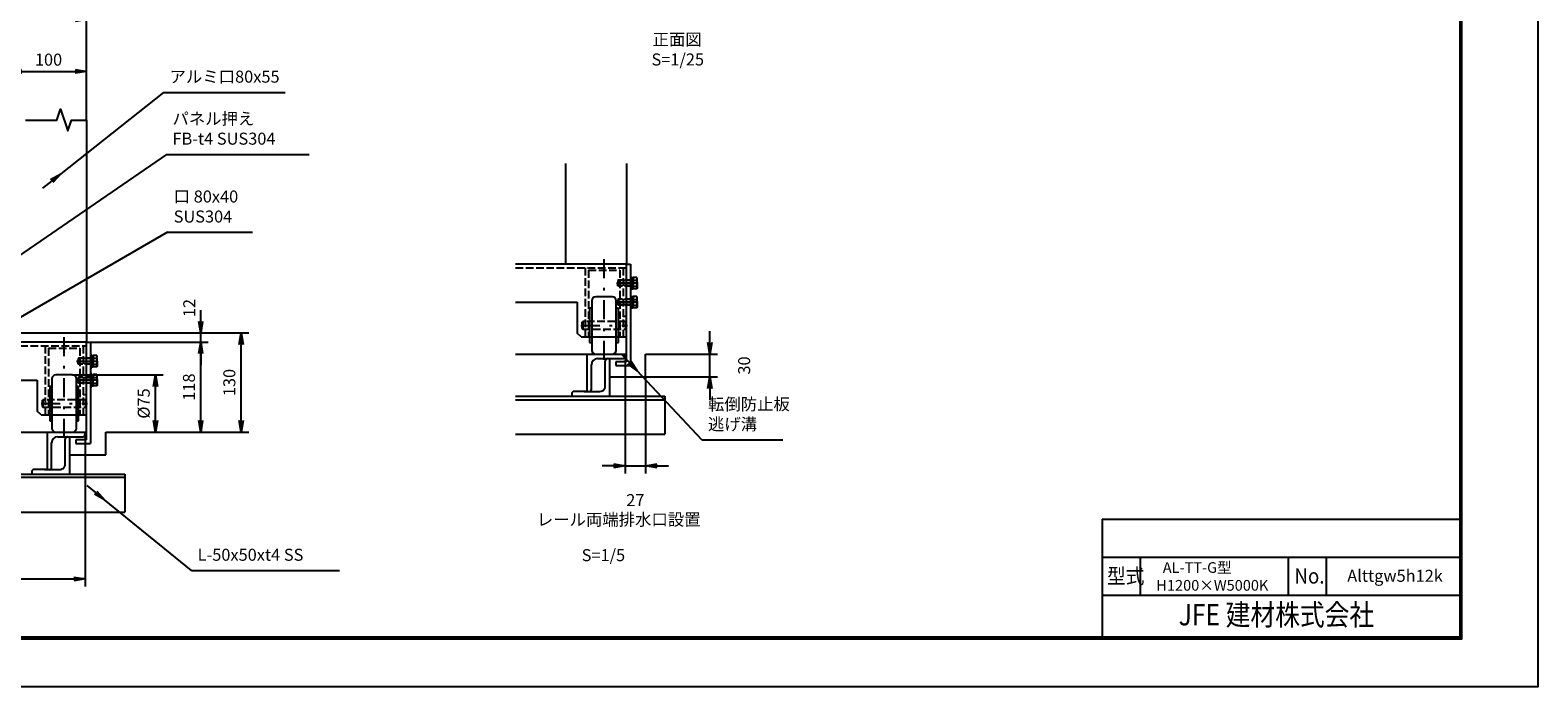
# Model space of a CAD drawing. Extents: x 0 to 14850, y 0 to 10500.
# Drawn here: x 4961 to 14850, y 0 to 4305 of the extents above; entities that cross this region are included whole.
import ezdxf
from ezdxf.enums import TextEntityAlignment as Align

# ---------------------------------------------------------------- set-up
doc = ezdxf.new("R2010")
doc.units = 0
doc.header["$LTSCALE"] = 25
doc.header["$MEASUREMENT"] = 0
doc.header["$PDMODE"] = 35
doc.linetypes.add('JIS_DASHDOT', pattern=[10.7, 5, -2.5, 0.7, -2.5])
doc.linetypes.add('PRFWELDING', pattern=[2.7, 2, -0.7])
doc.layers.get('0').update_dxf_attribs({"linetype": 'CONTINUOUS'})
doc.layers.get('DEFPOINTS').update_dxf_attribs({"linetype": 'CONTINUOUS'})
for name, color, linetype in [('01', 7, 'CONTINUOUS'), ('WAKU', 7, 'CONTINUOUS'), ('ねじ', 8, 'CONTINUOUS'), ('外形線', 7, 'CONTINUOUS'), ('寸法線', 3, 'CONTINUOUS'), ('文字1', 4, 'CONTINUOUS'), ('細線', 4, 'CONTINUOUS'), ('軸線', 6, 'JIS_DASHDOT'), ('隠れ線', 4, 'PRFWELDING')]:
    doc.layers.add(name, color=color, linetype=linetype)
doc.styles.get("Standard").update_dxf_attribs({"font": 'simplex.shx', "bigfont": 'bigfont.shx'})
doc.dimstyles.new('HIGANO1', dxfattribs={"dimtxt": 3.15, "dimasz": 3, "dimexe": 2, "dimexo": 0, "dimgap": 1.5, "dimtad": 3, "dimdsep": 46, "dimtxsty": 'Standard', "dimblk": 'OPEN', "dimblk1": 'OPEN', "dimblk2": 'OPEN', "dimsah": 1, "dimcen": 0, "dimdle": 1, "dimclrd": 256, "dimclre": 256, "dimclrt": 256, "dimadec": 0, "dimazin": 0, "dimtfac": 1, "dimtmove": 0, "dimatfit": 0, "dimldrblk": 'OPEN', "dimfxl": 0, "dimtolj": 1, "dimarcsym": 0})

# ---------------------------------------------------------------- blocks, each defined once
blk = doc.blocks.new('_OPEN')
at = {"color": 0, "linetype": 'ByBlock'}
for p, q in [((-1, 0.17), (0, 0)), ((0, 0), (-1, -0.17)), ((0, 0), (-1, 0))]:
    blk.add_line(p, q, dxfattribs=at)
blk = doc.blocks.new('*D16')
at = {"layer": 'DEFPOINTS', "color": 0}
for p in [(8942.1, 2070.9), (9367.2, 1618.5)]:
    blk.add_point(p, dxfattribs=at)
at = {"layer": '寸法線', "lineweight": -2}
for p, q in [((8839.4, 2180.2), (8890.8, 2125.6)), ((9367.2, 1618.5), (8942.1, 2070.9))]:
    blk.add_line(p, q, dxfattribs=at)
at = {"layer": '寸法線', "lineweight": -2, "xscale": 75, "yscale": 75, "zscale": 75, "rotation": 313.2131530961311}
blk.add_blockref('_OPEN', (8942.1, 2070.9), dxfattribs=at)
blk = doc.blocks.new('PROFDL00HLI7W6')
blk.add_line((0, 0), (20.2, 0))
at = {"insert": (1.5, 1.5), "char_height": 3, "attachment_point": 7}
blk.add_mtext('転倒防止板\\P逃げ溝', dxfattribs=at)
blk = doc.blocks.new('*D17')
at = {"layer": 'DEFPOINTS', "color": 0}
for p in [(8862.6, 2181.7), (8997.6, 2031.7), (8997.6, 1448.4)]:
    blk.add_point(p, dxfattribs=at)
at = {"layer": '寸法線', "lineweight": -2}
for p, q in [((8862.6, 2181.7), (8862.6, 1398.4)), ((8997.6, 2031.7), (8997.6, 1398.4)), ((8787.6, 1448.4), (8712.6, 1448.4)), ((8862.6, 1448.4), (8997.6, 1448.4)), ((9072.6, 1448.4), (9147.6, 1448.4))]:
    blk.add_line(p, q, dxfattribs=at)
at = {"layer": '寸法線', "lineweight": -2, "xscale": 75, "yscale": 75, "zscale": 75}
blk.add_blockref('_OPEN', (8862.6, 1448.4), dxfattribs=at)
at = {"layer": '寸法線', "lineweight": -2, "xscale": 75, "yscale": 75, "zscale": 75, "rotation": 180}
blk.add_blockref('_OPEN', (8997.6, 1448.4), dxfattribs=at)
at = {"layer": '寸法線', "insert": (8930.1, 1224), "char_height": 78.75, "attachment_point": 5}
blk.add_mtext('\\A1;27', dxfattribs=at)
blk = doc.blocks.new('*D18')
at = {"layer": 'DEFPOINTS', "color": 0}
for p in [(9224.7, 2181.7), (9419.4, 2181.7), (8997.6, 2031.7)]:
    blk.add_point(p, dxfattribs=at)
at = {"layer": '寸法線', "lineweight": -2}
for p, q in [((9419.4, 2256.7), (9419.4, 2331.7)), ((9224.7, 2181.7), (9469.4, 2181.7)), ((9419.4, 2031.7), (9419.4, 2181.7)), ((8997.6, 2031.7), (9469.4, 2031.7)), ((9419.4, 1956.7), (9419.4, 1881.7))]:
    blk.add_line(p, q, dxfattribs=at)
at = {"layer": '寸法線', "lineweight": -2, "xscale": 75, "yscale": 75, "zscale": 75}
for p, rotation in [((9419.4, 2181.7), 270), ((9419.4, 2031.7), 90)]:
    blk.add_blockref('_OPEN', p, dxfattribs=dict(at, rotation=rotation))
at = {"layer": '寸法線', "insert": (9643.8, 2106.7), "char_height": 78.75, "attachment_point": 5, "rotation": 90}
blk.add_mtext('\\A1;30', dxfattribs=at)
blk = doc.blocks.new('*D24')
at = {"layer": 'DEFPOINTS', "color": 0}
for p in [(5331.1, 4374.9), (5331.1, 4085.1), (2331.1, 4041.3)]:
    blk.add_point(p, dxfattribs=at)
at = {"layer": '寸法線', "lineweight": -2}
for p, q in [((2331.1, 4041.3), (2331.1, 4424.9)), ((2406.1, 4374.9), (5256.1, 4374.9)), ((5331.1, 4085.1), (5331.1, 4424.9))]:
    blk.add_line(p, q, dxfattribs=at)
at = {"layer": '寸法線', "lineweight": -2, "xscale": 75, "yscale": 75, "zscale": 75, "rotation": 180}
blk.add_blockref('_OPEN', (2331.1, 4374.9), dxfattribs=at)
at = {"layer": '寸法線', "lineweight": -2, "xscale": 75, "yscale": 75, "zscale": 75}
blk.add_blockref('_OPEN', (5331.1, 4374.9), dxfattribs=at)
at = {"layer": '寸法線', "insert": (3831.1, 4451.8), "char_height": 78.75, "attachment_point": 5}
blk.add_mtext('\\A1;600', dxfattribs=at)
blk = doc.blocks.new('*D52')
at = {"layer": 'DEFPOINTS', "color": 0}
for p in [(6129.1, 2320.1), (6344, 2320.1), (6129.1, 1670.1)]:
    blk.add_point(p, dxfattribs=at)
at = {"layer": '寸法線', "lineweight": -2}
for p, q in [((6129.1, 2320.1), (6394, 2320.1)), ((6344, 1745.1), (6344, 2245.1)), ((6129.1, 1670.1), (6394, 1670.1))]:
    blk.add_line(p, q, dxfattribs=at)
at = {"layer": '寸法線', "lineweight": -2, "xscale": 75, "yscale": 75, "zscale": 75}
for p, rotation in [((6344, 2320.1), 90), ((6344, 1670.1), 270)]:
    blk.add_blockref('_OPEN', p, dxfattribs=dict(at, rotation=rotation))
at = {"layer": '寸法線', "insert": (6267.1, 1995.1), "char_height": 78.75, "attachment_point": 5, "rotation": 90}
blk.add_mtext('\\A1;130', dxfattribs=at)
blk = doc.blocks.new('*D53')
at = {"layer": 'DEFPOINTS', "color": 0}
for p in [(4851.1, 2320.1), (6079.1, 2320.1), (5356.1, 2260.1)]:
    blk.add_point(p, dxfattribs=at)
at = {"layer": '寸法線', "lineweight": -2}
for p, q in [((6079.1, 2395.1), (6079.1, 2470.1)), ((4851.1, 2320.1), (6129.1, 2320.1)), ((6079.1, 2260.1), (6079.1, 2320.1)), ((5356.1, 2260.1), (6129.1, 2260.1)), ((6079.1, 2185.1), (6079.1, 2110.1))]:
    blk.add_line(p, q, dxfattribs=at)
at = {"layer": '寸法線', "lineweight": -2, "xscale": 75, "yscale": 75, "zscale": 75}
for p, rotation in [((6079.1, 2320.1), 270), ((6079.1, 2260.1), 90)]:
    blk.add_blockref('_OPEN', p, dxfattribs=dict(at, rotation=rotation))
at = {"layer": '寸法線', "insert": (6004.4, 2483.4), "char_height": 78.75, "attachment_point": 5, "rotation": 90}
blk.add_mtext('\\A1;12', dxfattribs=at)
blk = doc.blocks.new('*D54')
at = {"layer": 'DEFPOINTS', "color": 0}
for p in [(5356.1, 2260.1), (6079.1, 2260.1), (5832.3, 1670.1)]:
    blk.add_point(p, dxfattribs=at)
at = {"layer": '寸法線', "lineweight": -2}
for p, q in [((5356.1, 2260.1), (6129.1, 2260.1)), ((6079.1, 1745.1), (6079.1, 2185.1)), ((5832.3, 1670.1), (6129.1, 1670.1))]:
    blk.add_line(p, q, dxfattribs=at)
at = {"layer": '寸法線', "lineweight": -2, "xscale": 75, "yscale": 75, "zscale": 75}
for p, rotation in [((6079.1, 2260.1), 90), ((6079.1, 1670.1), 270)]:
    blk.add_blockref('_OPEN', p, dxfattribs=dict(at, rotation=rotation))
at = {"layer": '寸法線', "insert": (6002.2, 1965.1), "char_height": 78.75, "attachment_point": 5, "rotation": 90}
blk.add_mtext('\\A1;118', dxfattribs=at)
blk = doc.blocks.new('*D58')
at = {"layer": 'DEFPOINTS', "color": 0}
for p in [(5331.1, 4035.1), (4831.1, 3716.1), (5331.1, 3716.1)]:
    blk.add_point(p, dxfattribs=at)
at = {"layer": '寸法線', "lineweight": -2}
for p, q in [((4831.1, 3716.1), (4831.1, 4085.1)), ((5331.1, 3716.1), (5331.1, 4085.1)), ((4906.1, 4035.1), (5256.1, 4035.1))]:
    blk.add_line(p, q, dxfattribs=at)
at = {"layer": '寸法線', "lineweight": -2, "xscale": 75, "yscale": 75, "zscale": 75, "rotation": 180}
blk.add_blockref('_OPEN', (4831.1, 4035.1), dxfattribs=at)
at = {"layer": '寸法線', "lineweight": -2, "xscale": 75, "yscale": 75, "zscale": 75}
blk.add_blockref('_OPEN', (5331.1, 4035.1), dxfattribs=at)
at = {"layer": '寸法線', "insert": (5081.1, 4112), "char_height": 78.75, "attachment_point": 5}
blk.add_mtext('\\A1;100', dxfattribs=at)
blk = doc.blocks.new('*D73')
at = {"layer": 'DEFPOINTS', "color": 0}
for p in [(5448.8, 1225.2), (6019.9, 762.6)]:
    blk.add_point(p, dxfattribs=at)
at = {"layer": '寸法線', "lineweight": -2}
for p, q in [((5332.2, 1319.6), (5390.5, 1272.4)), ((6019.9, 762.6), (5448.8, 1225.2))]:
    blk.add_line(p, q, dxfattribs=at)
at = {"layer": '寸法線', "lineweight": -2, "xscale": 75, "yscale": 75, "zscale": 75, "rotation": 320.9917254476378}
blk.add_blockref('_OPEN', (5448.8, 1225.2), dxfattribs=at)
blk = doc.blocks.new('PROFDL00HLICC6')
blk.add_line((0, 0), (36.94, 0))
at = {"insert": (1.5, 1.5), "char_height": 3, "attachment_point": 7}
blk.add_mtext('L-50x50xt4 SS', dxfattribs=at)
blk = doc.blocks.new('*D76')
at = {"layer": 'DEFPOINTS', "color": 0}
for p in [(5835.5, 3897.2), (5161, 3362.7)]:
    blk.add_point(p, dxfattribs=at)
at = {"layer": '寸法線', "lineweight": -2}
for p, q in [((5835.5, 3897.2), (5161, 3362.7)), ((5043.4, 3269.5), (5102.2, 3316.1))]:
    blk.add_line(p, q, dxfattribs=at)
at = {"layer": '寸法線', "lineweight": -2, "xscale": 75, "yscale": 75, "zscale": 75, "rotation": 38.39562032772469}
blk.add_blockref('_OPEN', (5161, 3362.7), dxfattribs=at)
blk = doc.blocks.new('PROFDL00HLIDQ6')
blk.add_line((0, 0), (30.4, 0))
at = {"insert": (1.5, 1.5), "char_height": 3, "attachment_point": 7}
blk.add_mtext('アルミ口80x55', dxfattribs=at)
blk = doc.blocks.new('*D77')
at = {"layer": 'DEFPOINTS', "color": 0}
for p in [(5238.6, 2045.1), (5782.3, 2045.1), (5683.2, 1670.1)]:
    blk.add_point(p, dxfattribs=at)
at = {"layer": '寸法線', "lineweight": -2}
for p, q in [((5238.6, 2045.1), (5832.3, 2045.1)), ((5782.3, 1745.1), (5782.3, 1970.1)), ((5683.2, 1670.1), (5832.3, 1670.1))]:
    blk.add_line(p, q, dxfattribs=at)
at = {"layer": '寸法線', "lineweight": -2, "xscale": 75, "yscale": 75, "zscale": 75}
for p, rotation in [((5782.3, 2045.1), 90), ((5782.3, 1670.1), 270)]:
    blk.add_blockref('_OPEN', p, dxfattribs=dict(at, rotation=rotation))
at = {"layer": '寸法線', "insert": (5705.4, 1857.6), "char_height": 78.75, "attachment_point": 5, "rotation": 90}
blk.add_mtext('\\A1;%%c75', dxfattribs=at)
blk = doc.blocks.new('*D92')
at = {"layer": 'DEFPOINTS', "color": 0}
for p in [(2341.1, 1655.1), (5321.1, 1655.1), (5321.1, 707)]:
    blk.add_point(p, dxfattribs=at)
at = {"layer": '寸法線', "lineweight": -2}
for p, q in [((2341.1, 1655.1), (2341.1, 657)), ((5321.1, 1655.1), (5321.1, 657)), ((2416.1, 707), (5246.1, 707))]:
    blk.add_line(p, q, dxfattribs=at)
at = {"layer": '寸法線', "lineweight": -2, "xscale": 75, "yscale": 75, "zscale": 75, "rotation": 180}
blk.add_blockref('_OPEN', (2341.1, 707), dxfattribs=at)
at = {"layer": '寸法線', "lineweight": -2, "xscale": 75, "yscale": 75, "zscale": 75}
blk.add_blockref('_OPEN', (5321.1, 707), dxfattribs=at)
at = {"layer": '寸法線', "insert": (3831.1, 783.9), "char_height": 78.75, "attachment_point": 5}
blk.add_mtext('\\A1;596', dxfattribs=at)
blk = doc.blocks.new('PROFDL00E13CP6')
blk.add_line((0, 0), (35.66, 0))
at = {"insert": (1.5, 1.5), "char_height": 3, "attachment_point": 7}
blk.add_mtext('パネル押え\\PFB-t4 SUS304', dxfattribs=at)
blk = doc.blocks.new('*D104')
at = {"layer": 'DEFPOINTS', "color": 0}
for p in [(5854.6, 3490.6), (4848.7, 2799.5)]:
    blk.add_point(p, dxfattribs=at)
at = {"layer": '寸法線', "lineweight": -2}
for p, q in [((5854.6, 3490.6), (4848.7, 2799.5)), ((4725.1, 2714.6), (4786.9, 2757))]:
    blk.add_line(p, q, dxfattribs=at)
at = {"layer": '寸法線', "lineweight": -2, "xscale": 75, "yscale": 75, "zscale": 75, "rotation": 34.49194742088173}
blk.add_blockref('_OPEN', (4848.7, 2799.5), dxfattribs=at)
blk = doc.blocks.new('PROFDL00E1VBZ6')
blk.add_line((0, 0), (21.2, 0))
at = {"insert": (1.5, 1.5), "char_height": 3, "attachment_point": 7}
blk.add_mtext('口 80x40\\PSUS304', dxfattribs=at)
blk = doc.blocks.new('*D106')
at = {"layer": 'DEFPOINTS', "color": 0}
for p in [(5862.5, 2980.1), (4895.9, 2422.5)]:
    blk.add_point(p, dxfattribs=at)
at = {"layer": '寸法線', "lineweight": -2}
for p, q in [((5862.5, 2980.1), (4895.9, 2422.5)), ((4765.9, 2347.6), (4830.9, 2385.1))]:
    blk.add_line(p, q, dxfattribs=at)
at = {"layer": '寸法線', "lineweight": -2, "xscale": 75, "yscale": 75, "zscale": 75, "rotation": 29.97970733467187}
blk.add_blockref('_OPEN', (4895.9, 2422.5), dxfattribs=at)

msp = doc.modelspace()

# ---------------------------------------------------------------- linework, layer by layer
at = {"color": 0, "linetype": 'Continuous'}
for p, q in [((11991.485, 1100), (14337.5, 1100)), ((11991.485, 1100), (11991.485, 325)), ((11991.485, 850), (14337.5, 850)), ((11991.485, 600), (14337.5, 600))]:
    msp.add_line(p, q, dxfattribs=at)
at = {"linetype": 'Continuous'}
for p, q in [((12241.485, 850), (12241.485, 600)), ((13212.5, 850), (13212.5, 600)), ((13462.5, 850), (13462.5, 600))]:
    msp.add_line(p, q, dxfattribs=at)
at = {"color": 3, "linetype": 'Continuous'}
msp.add_lwpolyline([(0, 10500), (14850, 10500), (14850, 0), (0, 0)], close=True, dxfattribs=at)
at = {"linetype": 'Continuous'}
for points in [[(500, 10187.5), (14350, 10187.5), (14350, 312.5), (500, 312.5)], [(503.125, 10184.375), (14346.875, 10184.375), (14346.875, 315.625), (503.125, 315.625)], [(506.25, 10181.25), (14343.75, 10181.25), (14343.75, 318.75), (506.25, 318.75)], [(509.375, 10178.125), (14340.625, 10178.125), (14340.625, 321.875), (509.375, 321.875)], [(512.5, 10175), (14337.5, 10175), (14337.5, 325), (512.5, 325)]]:
    msp.add_lwpolyline(points, close=True, dxfattribs=at)
at = {"layer": '01', "color": 7, "linetype": 'Continuous'}
for p, q in [((8872.593, 2771.683), (8143.95, 2771.683)), ((8143.95, 2521.683), (8548.843, 2521.683)), ((5331.101, 2260.054), (2306.101, 2260.054)), ((2654.851, 2010.054), (5007.351, 2010.054))]:
    msp.add_line(p, q, dxfattribs=at)
at = {"layer": 'ねじ'}
for p, q in [((8906.292, 2663.558), (8914.105, 2666.683)), ((8906.292, 2629.808), (8914.105, 2626.683)), ((8906.292, 2538.558), (8914.105, 2541.683)), ((8906.292, 2504.808), (8914.105, 2501.683)), ((5364.8, 2151.929), (5372.613, 2155.054)), ((5364.8, 2118.179), (5372.613, 2115.054)), ((5364.8, 2026.929), (5372.613, 2030.054)), ((5364.8, 1993.179), (5372.613, 1990.054))]:
    msp.add_line(p, q, dxfattribs=at)
at = {"layer": '外形線'}
for p, q in [((5331.101, 3716.073), (5331.101, 2260.054)), ((8472.593, 3430.305), (8472.593, 2771.683)), ((8872.593, 3430.305), (8872.593, 2771.683)), ((8872.593, 2131.683), (8872.593, 2771.683)), ((8872.593, 2771.683), (8897.593, 2771.683)), ((8897.593, 2771.683), (8897.593, 2106.683)), ((8905.593, 2689.183), (8897.593, 2689.183)), ((8897.593, 2689.183), (8897.593, 2604.183)), ((8905.593, 2604.183), (8905.593, 2689.183)), ((8905.593, 2669.683), (8906.105, 2682.35)), ((8906.105, 2682.35), (8906.938, 2683.183)), ((8906.938, 2683.183), (8910.849, 2683.183)), ((8906.938, 2683.183), (8906.938, 2646.939)), ((8910.849, 2683.183), (8914.759, 2683.183)), ((8914.759, 2683.183), (8915.593, 2682.35)), ((8914.759, 2683.183), (8914.759, 2648.427)), ((8915.593, 2682.35), (8916.105, 2669.683)), ((8939.702, 2684.211), (8916.105, 2684.211)), ((8916.105, 2684.211), (8916.105, 2646.683)), ((8942.605, 2679.183), (8939.702, 2684.211)), ((8942.605, 2646.683), (8942.605, 2679.183)), ((8897.593, 2604.183), (8905.593, 2604.183)), ((8905.593, 2669.683), (8905.593, 2646.683)), ((8916.105, 2648.683), (8905.593, 2646.683)), ((8905.593, 2623.683), (8905.593, 2646.683)), ((8916.105, 2644.683), (8905.593, 2642.683)), ((8905.593, 2623.683), (8906.105, 2611.017)), ((8906.105, 2611.017), (8906.938, 2610.183)), ((8906.292, 2666.683), (8906.292, 2646.683)), ((8906.292, 2626.683), (8906.292, 2646.683)), ((8906.938, 2610.183), (8906.938, 2642.939)), ((8906.938, 2610.183), (8910.849, 2610.183)), ((8910.849, 2610.183), (8914.759, 2610.183)), ((8914.759, 2610.183), (8914.759, 2644.427)), ((8914.759, 2610.183), (8915.593, 2611.017)), ((8915.593, 2611.017), (8916.105, 2623.683)), ((8916.105, 2669.683), (8916.105, 2646.683)), ((8916.105, 2665.447), (8939.702, 2665.447)), ((8916.105, 2609.156), (8916.105, 2646.683)), ((8916.105, 2623.683), (8916.105, 2646.683)), ((8916.105, 2627.919), (8939.702, 2627.919)), ((8939.702, 2609.156), (8916.105, 2609.156)), ((8942.605, 2614.183), (8939.702, 2609.156)), ((8942.605, 2646.683), (8942.605, 2614.183)), ((8548.843, 2521.683), (8548.843, 2319.183)), ((8905.593, 2564.183), (8897.593, 2564.183)), ((8897.593, 2479.183), (8905.593, 2479.183)), ((8905.593, 2479.183), (8905.593, 2564.183)), ((8905.593, 2544.683), (8906.105, 2557.35)), ((8905.593, 2544.683), (8905.593, 2521.683)), ((8916.105, 2523.683), (8905.593, 2521.683)), ((8905.593, 2498.683), (8905.593, 2521.683)), ((8916.105, 2519.683), (8905.593, 2517.683)), ((8905.593, 2498.683), (8906.105, 2486.017)), ((8906.105, 2557.35), (8906.938, 2558.183)), ((8906.105, 2486.017), (8906.938, 2485.183)), ((8906.292, 2541.683), (8906.292, 2521.683)), ((8906.292, 2501.683), (8906.292, 2521.683)), ((8906.938, 2558.183), (8910.849, 2558.183)), ((8906.938, 2558.183), (8906.938, 2521.939)), ((8906.938, 2485.183), (8906.938, 2517.939)), ((8906.938, 2485.183), (8910.849, 2485.183)), ((8910.849, 2558.183), (8914.759, 2558.183)), ((8910.849, 2485.183), (8914.759, 2485.183)), ((8914.759, 2558.183), (8915.593, 2557.35)), ((8914.759, 2558.183), (8914.759, 2523.427)), ((8914.759, 2485.183), (8914.759, 2519.427)), ((8914.759, 2485.183), (8915.593, 2486.017)), ((8915.593, 2557.35), (8916.105, 2544.683)), ((8915.593, 2486.017), (8916.105, 2498.683)), ((8939.702, 2559.211), (8916.105, 2559.211)), ((8916.105, 2559.211), (8916.105, 2521.683)), ((8916.105, 2544.683), (8916.105, 2521.683)), ((8916.105, 2540.447), (8939.702, 2540.447)), ((8916.105, 2484.156), (8916.105, 2521.683)), ((8916.105, 2498.683), (8916.105, 2521.683)), ((8916.105, 2502.919), (8939.702, 2502.919)), ((8939.702, 2484.156), (8916.105, 2484.156)), ((8942.605, 2554.183), (8939.702, 2559.211)), ((8942.605, 2489.183), (8939.702, 2484.156)), ((8942.605, 2521.683), (8942.605, 2554.183)), ((8942.605, 2521.683), (8942.605, 2489.183)), ((8573.843, 2294.183), (8548.843, 2319.183)), ((8573.843, 2294.183), (8872.593, 2294.183)), ((5331.101, 1620.054), (5331.101, 2260.054)), ((5331.101, 2260.054), (5356.101, 2260.054)), ((5356.101, 2260.054), (5356.101, 1595.054)), ((5364.101, 2177.554), (5356.101, 2177.554)), ((5356.101, 2177.554), (5356.101, 2092.554)), ((5364.101, 2092.554), (5364.101, 2177.554)), ((5356.101, 2092.554), (5364.101, 2092.554)), ((5364.101, 2158.054), (5364.613, 2170.721)), ((5364.101, 2158.054), (5364.101, 2135.054)), ((5374.613, 2137.054), (5364.101, 2135.054)), ((5364.101, 2112.054), (5364.101, 2135.054)), ((5374.613, 2133.054), (5364.101, 2131.054)), ((5364.101, 2112.054), (5364.613, 2099.388)), ((5364.613, 2170.721), (5365.446, 2171.554)), ((5364.613, 2099.388), (5365.446, 2098.554)), ((5364.8, 2155.054), (5364.8, 2135.054)), ((5364.8, 2115.054), (5364.8, 2135.054)), ((5365.446, 2171.554), (5369.357, 2171.554)), ((5365.446, 2171.554), (5365.446, 2135.31)), ((5365.446, 2098.554), (5365.446, 2131.31)), ((5365.446, 2098.554), (5369.357, 2098.554)), ((5369.357, 2171.554), (5373.267, 2171.554)), ((5369.357, 2098.554), (5373.267, 2098.554)), ((5373.267, 2171.554), (5374.101, 2170.721)), ((5373.267, 2171.554), (5373.267, 2136.798)), ((5373.267, 2098.554), (5373.267, 2132.798)), ((5373.267, 2098.554), (5374.101, 2099.388)), ((5374.101, 2170.721), (5374.613, 2158.054)), ((5374.101, 2099.388), (5374.613, 2112.054)), ((5398.21, 2172.582), (5374.613, 2172.582)), ((5374.613, 2172.582), (5374.613, 2135.054)), ((5374.613, 2158.054), (5374.613, 2135.054)), ((5374.613, 2153.818), (5398.21, 2153.818)), ((5374.613, 2097.527), (5374.613, 2135.054)), ((5374.613, 2112.054), (5374.613, 2135.054)), ((5374.613, 2116.29), (5398.21, 2116.29)), ((5398.21, 2097.527), (5374.613, 2097.527)), ((5401.113, 2167.554), (5398.21, 2172.582)), ((5401.113, 2102.554), (5398.21, 2097.527)), ((5401.113, 2135.054), (5401.113, 2167.554)), ((5401.113, 2135.054), (5401.113, 2102.554)), ((8802.593, 2131.683), (8802.593, 2106.683)), ((8872.593, 2131.683), (8802.593, 2131.683)), ((8802.593, 2106.683), (8897.593, 2106.683)), ((5007.351, 2010.054), (5007.351, 1807.554)), ((5364.101, 2052.554), (5356.101, 2052.554)), ((5364.101, 1967.554), (5364.101, 2052.554)), ((5364.101, 2033.054), (5364.613, 2045.721)), ((5364.101, 2033.054), (5364.101, 2010.054)), ((5374.613, 2012.054), (5364.101, 2010.054)), ((5364.101, 1987.054), (5364.101, 2010.054)), ((5374.613, 2008.054), (5364.101, 2006.054)), ((5364.101, 1987.054), (5364.613, 1974.388)), ((5364.613, 2045.721), (5365.446, 2046.554)), ((5364.8, 2030.054), (5364.8, 2010.054)), ((5364.8, 1990.054), (5364.8, 2010.054)), ((5365.446, 2046.554), (5369.357, 2046.554)), ((5365.446, 2046.554), (5365.446, 2010.31)), ((5365.446, 1973.554), (5365.446, 2006.31)), ((5369.357, 2046.554), (5373.267, 2046.554)), ((5373.267, 2046.554), (5374.101, 2045.721)), ((5373.267, 2046.554), (5373.267, 2011.798)), ((5373.267, 1973.554), (5373.267, 2007.798)), ((5374.101, 2045.721), (5374.613, 2033.054)), ((5374.101, 1974.388), (5374.613, 1987.054)), ((5398.21, 2047.582), (5374.613, 2047.582)), ((5374.613, 2047.582), (5374.613, 2010.054)), ((5374.613, 2033.054), (5374.613, 2010.054)), ((5374.613, 2028.818), (5398.21, 2028.818)), ((5374.613, 1972.527), (5374.613, 2010.054)), ((5374.613, 1987.054), (5374.613, 2010.054)), ((5374.613, 1991.29), (5398.21, 1991.29)), ((5401.113, 2042.554), (5398.21, 2047.582)), ((5401.113, 2010.054), (5401.113, 2042.554)), ((5401.113, 2010.054), (5401.113, 1977.554)), ((5356.101, 1967.554), (5364.101, 1967.554)), ((5364.613, 1974.388), (5365.446, 1973.554)), ((5365.446, 1973.554), (5369.357, 1973.554)), ((5369.357, 1973.554), (5373.267, 1973.554)), ((5373.267, 1973.554), (5374.101, 1974.388)), ((5398.21, 1972.527), (5374.613, 1972.527)), ((5401.113, 1977.554), (5398.21, 1972.527)), ((5032.351, 1782.554), (5007.351, 1807.554)), ((5032.351, 1782.554), (5331.101, 1782.554)), ((5261.101, 1620.054), (5261.101, 1595.054)), ((5331.101, 1620.054), (5261.101, 1620.054)), ((5261.101, 1595.054), (5356.101, 1595.054))]:
    msp.add_line(p, q, dxfattribs=at)
for centre, radius, start, end in [((8925.992, 2674.829), 16.613, 325.6158651, 34.3841349), ((8914.105, 2668.683), 2, 270, 0), ((8914.105, 2624.683), 2, 0, 90), ((8880.507, 2646.683), 62.097, 342.4121065, 17.5878935), ((8925.992, 2618.537), 16.613, 325.6158651, 34.3841349), ((8914.105, 2543.683), 2, 270, 0), ((8914.105, 2499.683), 2, 0, 90), ((8925.992, 2549.829), 16.613, 325.6158651, 34.3841349), ((8880.507, 2521.683), 62.097, 342.4121065, 17.5878935), ((8925.992, 2493.537), 16.613, 325.6158651, 34.3841349), ((5372.613, 2157.054), 2, 270, 0), ((5372.613, 2113.054), 2, 0, 90), ((5384.5, 2163.2), 16.613, 325.6158651, 34.3841349), ((5339.015, 2135.054), 62.097, 342.4121065, 17.5878935), ((5384.5, 2106.908), 16.613, 325.6158651, 34.3841349), ((5372.613, 2032.054), 2, 270, 0), ((5372.613, 1988.054), 2, 0, 90), ((5384.5, 2038.2), 16.613, 325.6158651, 34.3841349), ((5339.015, 2010.054), 62.097, 342.4121065, 17.5878935), ((5384.5, 1981.908), 16.613, 325.6158651, 34.3841349)]:
    msp.add_arc(centre, radius, start, end, dxfattribs=at)
at = {"layer": '細線'}
for p, q in [((8630.093, 2481.683), (8630.093, 2256.683)), ((8645.093, 2481.683), (8630.093, 2481.683)), ((8645.093, 2531.683), (8645.093, 2206.683)), ((8780.093, 2556.683), (8670.093, 2556.683)), ((8805.093, 2206.683), (8805.093, 2531.683)), ((8820.093, 2481.683), (8805.093, 2481.683)), ((8820.093, 2256.683), (8820.093, 2481.683)), ((8143.95, 2181.683), (8862.593, 2181.683)), ((8612.593, 2181.683), (8612.593, 1936.683)), ((8630.093, 2256.683), (8645.093, 2256.683)), ((8805.093, 2256.683), (8820.093, 2256.683)), ((8862.593, 2166.683), (8862.593, 2181.683)), ((8997.593, 2181.683), (9224.711, 2181.683)), ((8997.593, 2031.683), (8997.593, 2181.683)), ((8642.593, 1951.683), (8642.593, 2111.683)), ((8682.593, 2151.683), (8847.593, 2151.683)), ((8732.593, 1976.683), (8732.593, 2136.683)), ((8762.593, 1906.683), (8762.593, 2151.683)), ((5103.601, 2020.054), (5103.601, 1695.054)), ((5238.601, 2045.054), (5128.601, 2045.054)), ((5263.601, 1695.054), (5263.601, 2020.054)), ((8762.593, 2031.683), (8997.593, 2031.683)), ((5103.601, 1970.054), (5088.601, 1970.054)), ((5088.601, 1970.054), (5088.601, 1745.054)), ((5278.601, 1970.054), (5263.601, 1970.054)), ((5278.601, 1745.054), (5278.601, 1970.054)), ((8143.95, 1906.683), (9122.593, 1906.683)), ((8143.95, 1881.683), (9122.593, 1881.683)), ((8512.593, 1921.683), (8512.593, 1906.683)), ((8605.093, 1936.683), (8527.593, 1936.683)), ((8595.093, 1936.683), (8697.593, 1936.683)), ((9122.593, 1906.683), (9122.593, 1656.683)), ((5088.601, 1745.054), (5103.601, 1745.054)), ((5263.601, 1745.054), (5278.601, 1745.054)), ((3956.101, 1670.054), (5321.101, 1670.054)), ((5071.101, 1670.054), (5071.101, 1425.054)), ((5101.101, 1440.054), (5101.101, 1600.054)), ((5141.101, 1640.054), (5306.101, 1640.054)), ((5191.101, 1465.054), (5191.101, 1625.054)), ((5221.101, 1395.054), (5221.101, 1640.054)), ((5321.101, 1655.054), (5321.101, 1670.054)), ((5456.101, 1520.054), (5456.101, 1670.054)), ((5456.101, 1670.054), (5683.219, 1670.054)), ((8143.95, 1656.683), (9122.593, 1656.683)), ((5221.101, 1520.054), (5456.101, 1520.054)), ((3956.101, 1395.054), (5581.101, 1395.054)), ((4971.101, 1410.054), (4971.101, 1395.054)), ((5063.601, 1425.054), (4986.101, 1425.054)), ((5053.601, 1425.054), (5156.101, 1425.054)), ((5581.101, 1395.054), (5581.101, 1145.054)), ((2081.101, 1375.054), (5581.101, 1375.054)), ((3956.101, 1145.054), (5581.101, 1145.054))]:
    msp.add_line(p, q, dxfattribs=at)
msp.add_lwpolyline([(4931.101, 3716.073), (5136.101, 3716.073), (5159.963, 3787.176), (5207.688, 3644.971), (5231.551, 3716.073), (5331.101, 3716.073)], dxfattribs=at)
for centre, radius, start, end in [((8670.093, 2531.683), 25, 90, 180), ((8780.093, 2531.683), 25, 0, 90), ((8670.093, 2206.683), 25, 180, 270), ((8780.093, 2206.683), 25, 270, 0), ((8682.593, 2111.683), 40, 90, 180), ((8747.593, 2136.683), 15, 90, 180), ((8847.593, 2166.683), 15, 270, 0), ((5128.601, 2020.054), 25, 90, 180), ((5238.601, 2020.054), 25, 0, 90), ((8527.593, 1921.683), 15, 90, 180), ((8627.593, 1951.683), 15, 270, 0), ((8696.818, 1972.674), 35.999, 271.2335819, 6.3945678), ((5128.601, 1695.054), 25, 180, 270), ((5238.601, 1695.054), 25, 270, 0), ((5141.101, 1600.054), 40, 90, 180), ((5206.101, 1625.054), 15, 90, 180), ((5306.101, 1655.054), 15, 270, 0), ((4986.101, 1410.054), 15, 90, 180), ((5086.101, 1440.054), 15, 270, 0), ((5155.326, 1461.045), 35.999, 271.2335819, 6.3945678)]:
    msp.add_arc(centre, radius, start, end, dxfattribs=at)
at = {"layer": '軸線'}
for p, q in [((8725.093, 2143.64), (8725.093, 2804.727)), ((8806.868, 2646.683), (8937.068, 2646.683)), ((8947.665, 2646.683), (8811.045, 2646.683)), ((8806.868, 2521.683), (8937.068, 2521.683)), ((8947.665, 2521.683), (8811.045, 2521.683)), ((5183.601, 1632.011), (5183.601, 2293.098)), ((8573.271, 2369.183), (8878.164, 2369.183)), ((5265.375, 2135.054), (5395.576, 2135.054)), ((5406.173, 2010.054), (5269.553, 2010.054)), ((5031.779, 1857.554), (5336.672, 1857.554))]:
    msp.add_line(p, q, dxfattribs=at)
at = {"layer": '隠れ線'}
for p, q in [((8143.95, 2746.683), (8872.593, 2746.683)), ((8600.093, 2746.683), (8600.093, 2294.183)), ((8622.593, 2731.683), (8827.593, 2731.683)), ((8622.593, 2731.683), (8622.593, 2294.183)), ((8827.593, 2731.683), (8827.593, 2294.183)), ((8850.093, 2746.683), (8850.093, 2294.183)), ((8819.23, 2666.683), (8816.105, 2663.558)), ((8906.292, 2663.558), (8816.105, 2663.558)), ((8816.105, 2663.558), (8816.105, 2646.683)), ((8816.105, 2629.808), (8816.105, 2646.683)), ((8819.23, 2626.683), (8816.105, 2629.808)), ((8906.292, 2629.808), (8816.105, 2629.808)), ((8914.105, 2666.683), (8819.23, 2666.683)), ((8819.23, 2666.683), (8819.23, 2646.683)), ((8819.23, 2626.683), (8819.23, 2646.683)), ((8914.105, 2626.683), (8819.23, 2626.683)), ((8819.23, 2541.683), (8816.105, 2538.558)), ((8816.105, 2538.558), (8816.105, 2521.683)), ((8906.292, 2538.558), (8816.105, 2538.558)), ((8816.105, 2504.808), (8816.105, 2521.683)), ((8906.292, 2504.808), (8816.105, 2504.808)), ((8819.23, 2501.683), (8816.105, 2504.808)), ((8914.105, 2541.683), (8819.23, 2541.683)), ((8819.23, 2541.683), (8819.23, 2521.683)), ((8819.23, 2501.683), (8819.23, 2521.683)), ((8914.105, 2501.683), (8819.23, 2501.683)), ((8580.093, 2389.183), (8585.093, 2394.183)), ((8580.093, 2389.183), (8580.093, 2349.183)), ((8865.093, 2394.183), (8585.093, 2394.183)), ((8585.093, 2394.183), (8585.093, 2344.183)), ((8850.093, 2429.183), (8872.593, 2429.183)), ((8865.093, 2394.183), (8865.093, 2344.183)), ((8865.093, 2394.183), (8870.093, 2389.183)), ((8870.093, 2349.183), (8870.093, 2389.183)), ((8580.093, 2349.183), (8585.093, 2344.183)), ((8585.093, 2344.183), (8865.093, 2344.183)), ((8865.093, 2344.183), (8870.093, 2349.183)), ((2331.101, 2235.054), (5331.101, 2235.054)), ((5058.601, 2235.054), (5058.601, 1782.554)), ((5081.101, 2220.054), (5286.101, 2220.054)), ((5081.101, 2220.054), (5081.101, 1782.554)), ((5286.101, 2220.054), (5286.101, 1782.554)), ((5308.601, 2235.054), (5308.601, 1782.554)), ((5277.738, 2155.054), (5274.613, 2151.929)), ((5274.613, 2151.929), (5274.613, 2135.054)), ((5364.8, 2151.929), (5274.613, 2151.929)), ((5274.613, 2118.179), (5274.613, 2135.054)), ((5277.738, 2115.054), (5274.613, 2118.179)), ((5364.8, 2118.179), (5274.613, 2118.179)), ((5277.738, 2155.054), (5277.738, 2135.054)), ((5372.613, 2155.054), (5277.738, 2155.054)), ((5277.738, 2115.054), (5277.738, 2135.054)), ((5372.613, 2115.054), (5277.738, 2115.054)), ((5277.738, 2030.054), (5274.613, 2026.929)), ((5274.613, 2026.929), (5274.613, 2010.054)), ((5364.8, 2026.929), (5274.613, 2026.929)), ((5274.613, 1993.179), (5274.613, 2010.054)), ((5277.738, 1990.054), (5274.613, 1993.179)), ((5364.8, 1993.179), (5274.613, 1993.179)), ((5277.738, 2030.054), (5277.738, 2010.054)), ((5372.613, 2030.054), (5277.738, 2030.054)), ((5277.738, 1990.054), (5277.738, 2010.054)), ((5372.613, 1990.054), (5277.738, 1990.054)), ((5038.601, 1877.554), (5043.601, 1882.554)), ((5043.601, 1882.554), (5043.601, 1832.554)), ((5323.601, 1882.554), (5043.601, 1882.554)), ((5308.601, 1917.554), (5331.101, 1917.554)), ((5323.601, 1882.554), (5323.601, 1832.554)), ((5323.601, 1882.554), (5328.601, 1877.554)), ((5038.601, 1877.554), (5038.601, 1837.554)), ((5038.601, 1837.554), (5043.601, 1832.554)), ((5043.601, 1832.554), (5323.601, 1832.554)), ((5323.601, 1832.554), (5328.601, 1837.554)), ((5328.601, 1837.554), (5328.601, 1877.554))]:
    msp.add_line(p, q, dxfattribs=at)

# ---------------------------------------------------------------- block references
at = {"layer": '寸法線', "xscale": 26.25, "yscale": 26.25}
for name, p in [('PROFDL00HLIDQ6', (5835.456, 3897.212)), ('PROFDL00E13CP6', (5854.607, 3490.625)), ('PROFDL00E1VBZ6', (5862.465, 2980.139)), ('PROFDL00HLI7W6', (9367.157, 1618.52)), ('PROFDL00HLICC6', (6019.917, 762.591))]:
    msp.add_blockref(name, p, dxfattribs=at)

# ---------------------------------------------------------------- texts
at = {"layer": 'WAKU', "color": 7, "width": 0.9}
for s, p in [('型式', (12023.75, 676.897)), ('No.', (13253.411, 676.897))]:
    msp.add_text(s, height=100, dxfattribs=at).set_placement(p)
at = {"layer": 'WAKU', "color": 0, "linetype": 'Continuous', "width": 0.85}
msp.add_text('JFE 建材株式会社', height=140, dxfattribs=at).set_placement((13135.122, 454.865), align=Align.MIDDLE)
at = {"layer": '文字1'}
for s, p in [('正面図', (9204.162, 4233.968)), ('S=1/25', (9208.405, 4103.002)), ('Alttgw5h12k', (13913.322, 717.73))]:
    msp.add_text(s, height=78.75, dxfattribs=at).set_placement(p, align=Align.MIDDLE)
for s, p in [('レール両端排水口設置', (8283.897, 1057.358)), ('S=1/5', (8578.161, 823.923))]:
    msp.add_text(s, height=78.75, dxfattribs=at).set_placement(p)
at = {"layer": '文字1', "insert": (12326.273, 817.107), "char_height": 70, "attachment_point": 1}
msp.add_mtext_dynamic_manual_height_columns('{\\W2.971154; }AL-TT-G型 \\P H1200×W5000K', width=808.24363, gutter_width=393.75, heights=[0], dxfattribs=at)

# ---------------------------------------------------------------- dimensions: what is measured, and where the dimension line sits
at = {"layer": '寸法線'}
for base, p1, p2, override, picture, middle in [((5331.101, 4374.889), (2331.101, 4041.295), (5331.101, 4085.143), {"dimscale": 25, "dimlfac": 0.2, "dimtmove": 2, "dimatfit": 3}, '*D24', (3831.101, 4451.764)), ((5331.101, 4035.143), (4831.101, 3716.073), (5331.101, 3716.073), {"dimscale": 25, "dimlfac": 0.2, "dimtmove": 2, "dimatfit": 3}, '*D58', (5081.101, 4112.018)), ((8997.593, 1448.378), (8862.593, 2181.683), (8997.593, 2031.683), {"dimscale": 25, "dimlfac": 0.2, "dimtmove": 2, "dimatfit": 3}, '*D17', (8930.093, 1224.003)), ((5321.101, 707.04), (2341.101, 1655.054), (5321.101, 1655.054), {"dimscale": 25, "dimlfac": 0.2}, '*D92', (3831.101, 783.915))]:
    dim = msp.add_linear_dim(base=base, p1=p1, p2=p2, dimstyle='HIGANO1', override=override, dxfattribs=at)
    dim.commit()
    dim.dimension.update_dxf_attribs({"geometry": picture, "text_midpoint": middle})
for center, mpoint, override, picture, middle in [((5835.456, 3897.212), (5160.966, 3362.701), {"dimscale": 25, "dimgap": 0, "dimlfac": 0.2, "dimsah": 0, "dimdle": 0, "dimtmove": 2, "dimatfit": 3}, '*D76', (5043.404, 3269.538)), ((5854.607, 3490.625), (4848.718, 2799.505), {"dimscale": 25, "dimgap": 0, "dimsah": 0, "dimdle": 0, "dimtmove": 2, "dimatfit": 3}, '*D104', (4725.087, 2714.562)), ((5862.465, 2980.139), (4895.869, 2422.531), {"dimscale": 25, "dimgap": 0, "dimsah": 0, "dimdle": 0, "dimtmove": 2, "dimatfit": 3}, '*D106', (4765.939, 2347.577)), ((9367.157, 1618.52), (8942.146, 2070.903), {"dimscale": 25, "dimgap": 0, "dimlfac": 0.2, "dimsah": 0, "dimdle": 0, "dimtmove": 2, "dimatfit": 3}, '*D16', (8839.439, 2180.225)), ((6019.917, 762.591), (5448.797, 1225.212), {"dimscale": 25, "dimgap": 0, "dimlfac": 0.2, "dimsah": 0, "dimdle": 0, "dimtmove": 2, "dimatfit": 3}, '*D73', (5332.239, 1319.626))]:
    dim = msp.add_radius_dim(center=center, mpoint=mpoint, text=' ', dimstyle='HIGANO1', override=override, dxfattribs=at)
    dim.commit()
    dim.dimension.update_dxf_attribs({"geometry": picture, "text_midpoint": middle})
dim = msp.add_linear_dim(base=(6079.081, 2320.054), p1=(5356.101, 2260.054), p2=(4851.101, 2320.054), angle=90, dimstyle='HIGANO1', override={"dimscale": 25, "dimlfac": 0.2, "dimtmove": 2, "dimatfit": 3}, dxfattribs=at)
dim.commit()
dim.dimension.update_dxf_attribs({"geometry": '*D53', "text_midpoint": (6004.362, 2483.379), "dimtype": 160})
for base, p1, p2, picture, middle in [((6343.991, 2320.054), (6129.081, 1670.054), (6129.081, 2320.054), '*D52', (6267.116, 1995.054)), ((9419.429, 2181.683), (8997.593, 2031.683), (9224.711, 2181.683), '*D18', (9643.804, 2106.683)), ((6079.081, 2260.054), (5832.3, 1670.054), (5356.101, 2260.054), '*D54', (6002.206, 1965.054))]:
    dim = msp.add_linear_dim(base=base, p1=p1, p2=p2, angle=90, dimstyle='HIGANO1', override={"dimscale": 25, "dimlfac": 0.2, "dimtmove": 2, "dimatfit": 3}, dxfattribs=at)
    dim.commit()
    dim.dimension.update_dxf_attribs({"geometry": picture, "text_midpoint": middle})
dim = msp.add_linear_dim(base=(5782.3, 2045.054), p1=(5683.219, 1670.054), p2=(5238.601, 2045.054), angle=90, text='%%c<>', dimstyle='HIGANO1', override={"dimscale": 25, "dimlfac": 0.2, "dimpost": '<>'}, dxfattribs=at)
dim.commit()
dim.dimension.update_dxf_attribs({"geometry": '*D77', "text_midpoint": (5705.425, 1857.554)})

doc.saveas('drawing.dxf')
